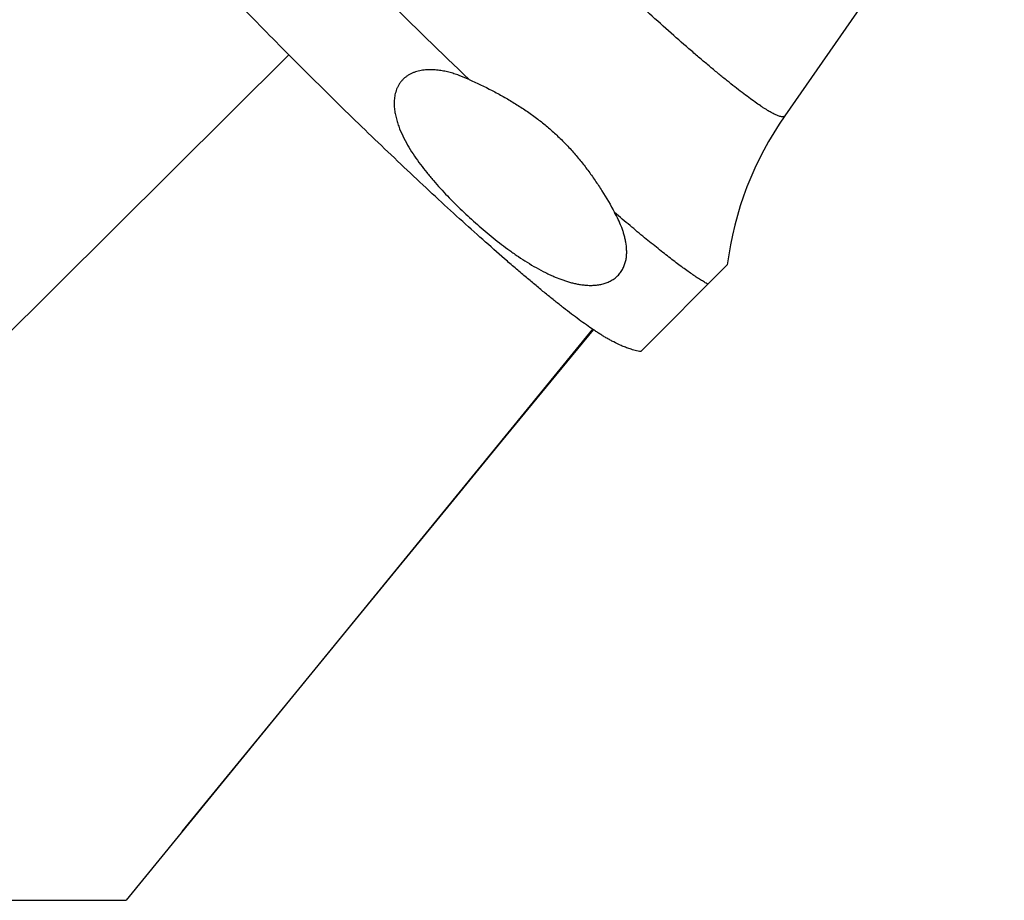
# Model space of a CAD drawing. Units: inches. Extents: x 0 to 11, y 0 to 8.5.
# Drawn here: x 5.7 to 6.4, y 1.5 to 2.1 of the extents above; entities that cross this region are included whole.
import ezdxf

# ---------------------------------------------------------------- set-up
doc = ezdxf.new("R2010")
doc.units = ezdxf.units.IN
doc.header["$LTSCALE"] = 0.605
doc.header["$MEASUREMENT"] = 0
doc.layers.get('0').update_dxf_attribs({"linetype": 'CONTINUOUS'})

msp = doc.modelspace()

# ---------------------------------------------------------------- linework, layer by layer
at = {"color": 7, "linetype": 'CONTINUOUS'}
for p, q in [((6.39052, 2.23883), (6.23908, 2.02163)), ((5.89706, 2.06363), (5.30976, 1.48086)), ((6.23893, 2.02144), (6.23857, 2.02118)), ((6.23893, 2.02144), (6.23908, 2.02163)), ((6.13991, 1.85904), (6.19942, 1.91888)), ((6.10642, 1.8746), (5.78476, 1.48086)), ((4.83476, 1.48086), (5.78476, 1.48086))]:
    msp.add_line(p, q, dxfattribs=at)
msp.add_lwpolyline([(5.82355, 1.52833), (5.86196, 1.5753), (5.89968, 1.62139), (5.93672, 1.66663), (5.97308, 1.71099), (6.00875, 1.75447), (6.04372, 1.79706), (6.07801, 1.83877), (6.10712, 1.87413)], dxfattribs=at)
for centre, radius, start, end in [((8.84328, 4.99848), 4.08371, 224.02695, 226.28778), ((6.4285, 1.88946), 0.23097, 145.0941, 172.68327)]:
    msp.add_arc(centre, radius, start, end, dxfattribs=at)
for points, knots in [([(6.23857, 2.02118), (6.23843, 2.02111), (6.23817, 2.02102), (6.23781, 2.02096), (6.23739, 2.02094), (6.23679, 2.02099), (6.23599, 2.02114), (6.2351, 2.0214), (6.2341, 2.02177), (6.23299, 2.02224), (6.23179, 2.02281), (6.23048, 2.02349), (6.22907, 2.02428), (6.22756, 2.02516), (6.22595, 2.02615), (6.22424, 2.02725), (6.22176, 2.02889), (6.21842, 2.0312), (6.21414, 2.0343), (6.2095, 2.03778), (6.20451, 2.04165), (6.19917, 2.0459), (6.1935, 2.05051), (6.18751, 2.05547), (6.18122, 2.06077), (6.17224, 2.06846), (6.16038, 2.07883), (6.1455, 2.09215), (6.1298, 2.10649), (6.11344, 2.12171), (6.09656, 2.13767), (6.07934, 2.15422), (6.06193, 2.17119), (6.04449, 2.18843), (6.0272, 2.20578), (6.01022, 2.22307), (5.99371, 2.24014), (5.97782, 2.25682), (5.96271, 2.27295), (5.94852, 2.28839), (5.93736, 2.30078), (5.929, 2.31024), (5.92316, 2.31693), (5.91765, 2.32335), (5.91247, 2.32947), (5.90765, 2.33528), (5.90318, 2.34077), (5.89908, 2.34593), (5.89537, 2.35073), (5.89204, 2.35518), (5.88912, 2.35926), (5.88695, 2.36244), (5.88542, 2.36479), (5.88442, 2.3664), (5.88352, 2.36791), (5.88272, 2.36932), (5.88203, 2.37063), (5.88145, 2.37183), (5.88096, 2.37294), (5.88059, 2.37394), (5.88032, 2.37484), (5.88015, 2.37564), (5.8801, 2.37624), (5.88012, 2.37667), (5.88017, 2.37703), (5.88027, 2.37736), (5.88044, 2.37764), (5.88054, 2.37776), (5.88059, 2.37782)], [0, 0, 0, 0, 0.000989, 0.001541, 0.002138, 0.003487, 0.005068, 0.006897, 0.008983, 0.011335, 0.013955, 0.016845, 0.020008, 0.023444, 0.027151, 0.03113, 0.035379, 0.044679, 0.055037, 0.06643, 0.078836, 0.092226, 0.106572, 0.12184, 0.137996, 0.155002, 0.191405, 0.230709, 0.272547, 0.316525, 0.36223, 0.40923, 0.457082, 0.505335, 0.553534, 0.601224, 0.647954, 0.693285, 0.736789, 0.778057, 0.8167, 0.834924, 0.852359, 0.868964, 0.8847, 0.899532, 0.913425, 0.926349, 0.938274, 0.949176, 0.959031, 0.96782, 0.971811, 0.975531, 0.978978, 0.982153, 0.985056, 0.987688, 0.990052, 0.99215, 0.99399, 0.995581, 0.996941, 0.997542, 0.998097, 0.999093, 0.999552, 1, 1, 1, 1]), ([(6.13991, 1.85904), (6.13857, 1.85928), (6.13662, 1.85971), (6.13412, 1.8604), (6.13239, 1.86093), (6.13075, 1.86148), (6.12872, 1.86223), (6.12548, 1.86356), (6.122, 1.86522), (6.11872, 1.86698), (6.11636, 1.86831), (6.11404, 1.86969), (6.11173, 1.87112), (6.10941, 1.87261), (6.10624, 1.8747), (6.10218, 1.8775), (6.09717, 1.88112), (6.09192, 1.88504), (6.08641, 1.88928), (6.08063, 1.89385), (6.07457, 1.89873), (6.06824, 1.90394), (6.06164, 1.90947), (6.05477, 1.91531), (6.04509, 1.92366), (6.03241, 1.9348), (6.0166, 1.949), (6.00004, 1.96416), (5.98286, 1.98016), (5.9652, 1.99687), (5.9472, 2.01415), (5.92902, 2.03186), (5.9108, 2.04985), (5.89272, 2.06796), (5.87491, 2.08605), (5.85752, 2.10395), (5.84072, 2.12152), (5.82462, 2.13862), (5.80937, 2.15509), (5.79509, 2.17082), (5.78387, 2.18344), (5.77547, 2.19308), (5.7696, 2.19991), (5.76403, 2.20648), (5.75879, 2.21279), (5.75387, 2.21882), (5.74927, 2.22457), (5.745, 2.23006), (5.74105, 2.23529), (5.73741, 2.24028), (5.73406, 2.24508), (5.73097, 2.24975), (5.72811, 2.2544), (5.72541, 2.25922), (5.72333, 2.2635), (5.72177, 2.26727), (5.72062, 2.27046), (5.71956, 2.27403), (5.71899, 2.27656), (5.71874, 2.2779)], [0, 0, 0, 0, 0.006805, 0.009963, 0.012971, 0.015844, 0.018594, 0.023788, 0.033342, 0.037889, 0.042378, 0.04686, 0.051378, 0.055964, 0.060644, 0.070357, 0.080632, 0.091538, 0.103114, 0.115382, 0.12835, 0.142015, 0.156368, 0.171392, 0.187069, 0.220279, 0.25577, 0.293276, 0.332502, 0.373129, 0.414822, 0.457232, 0.500003, 0.542774, 0.585184, 0.626877, 0.667504, 0.70673, 0.744237, 0.779728, 0.812938, 0.828614, 0.843639, 0.857991, 0.871656, 0.884624, 0.896893, 0.908469, 0.919374, 0.929649, 0.939363, 0.948628, 0.957628, 0.966663, 0.976216, 0.98141, 0.987031, 0.993196, 1, 1, 1, 1]), ([(6.02129, 2.0467), (6.01905, 2.0477), (6.01562, 2.0491), (6.01094, 2.05067), (6.00735, 2.05169), (6.00367, 2.05252), (5.99992, 2.05312), (5.99609, 2.05344), (5.99219, 2.05342), (5.98826, 2.05298), (5.98501, 2.05218), (5.98248, 2.05123), (5.98063, 2.05035), (5.97886, 2.04929), (5.9772, 2.04806), (5.97568, 2.04667), (5.97432, 2.04513), (5.97314, 2.04347), (5.97214, 2.04172), (5.97133, 2.0399), (5.97069, 2.03804), (5.97022, 2.03615), (5.96979, 2.03364), (5.96958, 2.03049), (5.96977, 2.02676), (5.97031, 2.02311), (5.97113, 2.01955), (5.97218, 2.01608), (5.97384, 2.01157), (5.97633, 2.00613), (5.9798, 1.99987), (5.98364, 1.99385), (5.98778, 1.98804), (5.99143, 1.98335), (5.99445, 1.97968), (5.99752, 1.97606), (6.00147, 1.97162), (6.00635, 1.96641), (6.01303, 1.95962), (6.02166, 1.9514), (6.03062, 1.94352), (6.03799, 1.93744), (6.04364, 1.933), (6.04844, 1.92942), (6.05235, 1.92664), (6.05631, 1.92391), (6.06136, 1.92062), (6.06759, 1.9169), (6.07294, 1.91404), (6.07734, 1.91193), (6.07957, 1.91095), (6.0807, 1.91048)], [0, 0, 0, 0, 0.031343, 0.047135, 0.063026, 0.079036, 0.095193, 0.111526, 0.128074, 0.144875, 0.161958, 0.170611, 0.179324, 0.188083, 0.196862, 0.205633, 0.214363, 0.223023, 0.231592, 0.240061, 0.248425, 0.256688, 0.26486, 0.280957, 0.296803, 0.312462, 0.327983, 0.343404, 0.358751, 0.389287, 0.419707, 0.450068, 0.480401, 0.510728, 0.525893, 0.54106, 0.571403, 0.601762, 0.63214, 0.69296, 0.753885, 0.784398, 0.814952, 0.845556, 0.860882, 0.876225, 0.906972, 0.937824, 0.968816, 0.98438, 1, 1, 1, 1]), ([(6.02129, 2.0467), (6.02666, 2.04429), (6.03463, 2.0405), (6.04497, 2.03494), (6.05252, 2.03051), (6.05986, 2.02578), (6.06696, 2.02075), (6.07379, 2.0154), (6.08033, 2.00973), (6.08655, 2.00375), (6.09246, 1.99747), (6.09805, 1.99092), (6.10333, 1.98412), (6.10831, 1.9771), (6.1146, 1.96748), (6.11895, 1.96003), (6.12172, 1.955)], [0, 0, 0, 0, 0.127177, 0.190466, 0.253536, 0.316383, 0.379015, 0.441448, 0.503712, 0.565841, 0.627876, 0.689858, 0.751822, 0.813801, 0.875817, 1, 1, 1, 1]), ([(6.0807, 1.91048), (6.08242, 1.90975), (6.08504, 1.90874), (6.08859, 1.90756), (6.09131, 1.90676), (6.09407, 1.90607), (6.09688, 1.9055), (6.09973, 1.90507), (6.10263, 1.9048), (6.10557, 1.90471), (6.10853, 1.90484), (6.11101, 1.90517), (6.11299, 1.90557), (6.11496, 1.90609), (6.11739, 1.90696), (6.1197, 1.90814), (6.12143, 1.90929), (6.12267, 1.91025), (6.12383, 1.9113), (6.12489, 1.91244), (6.12586, 1.91366), (6.127, 1.91535), (6.12816, 1.9176), (6.12914, 1.92043), (6.12966, 1.92284), (6.12991, 1.92476), (6.13006, 1.92666), (6.13008, 1.92996), (6.12965, 1.9337), (6.12889, 1.93733), (6.12818, 1.93999), (6.12734, 1.94261), (6.12607, 1.94602), (6.12425, 1.95019), (6.12259, 1.95341), (6.12172, 1.955)], [0, 0, 0, 0, 0.060591, 0.091069, 0.121692, 0.152479, 0.18346, 0.214663, 0.246126, 0.277889, 0.309996, 0.34249, 0.358899, 0.375413, 0.408738, 0.442405, 0.459332, 0.476275, 0.4932, 0.510071, 0.526855, 0.543524, 0.576418, 0.60871, 0.640429, 0.656101, 0.671659, 0.702466, 0.763115, 0.793118, 0.822956, 0.852663, 0.882266, 0.941236, 1, 1, 1, 1]), ([(6.18611, 1.9055), (6.18528, 1.90596), (6.18355, 1.90698), (6.18085, 1.90865), (6.17794, 1.91055), (6.1748, 1.91268), (6.17145, 1.91504), (6.16789, 1.91762), (6.16413, 1.92043), (6.16016, 1.92345), (6.15599, 1.92669), (6.15003, 1.9314), (6.14212, 1.93781), (6.13213, 1.94612), (6.12526, 1.95195), (6.12172, 1.955)], [0, 0, 0, 0, 0.035151, 0.07415, 0.116974, 0.163595, 0.213978, 0.268079, 0.325848, 0.387228, 0.45216, 0.520576, 0.667575, 0.82761, 1, 1, 1, 1])]:
    msp.add_open_spline(points, degree=3, knots=knots, dxfattribs=at)

doc.saveas('drawing.dxf')
